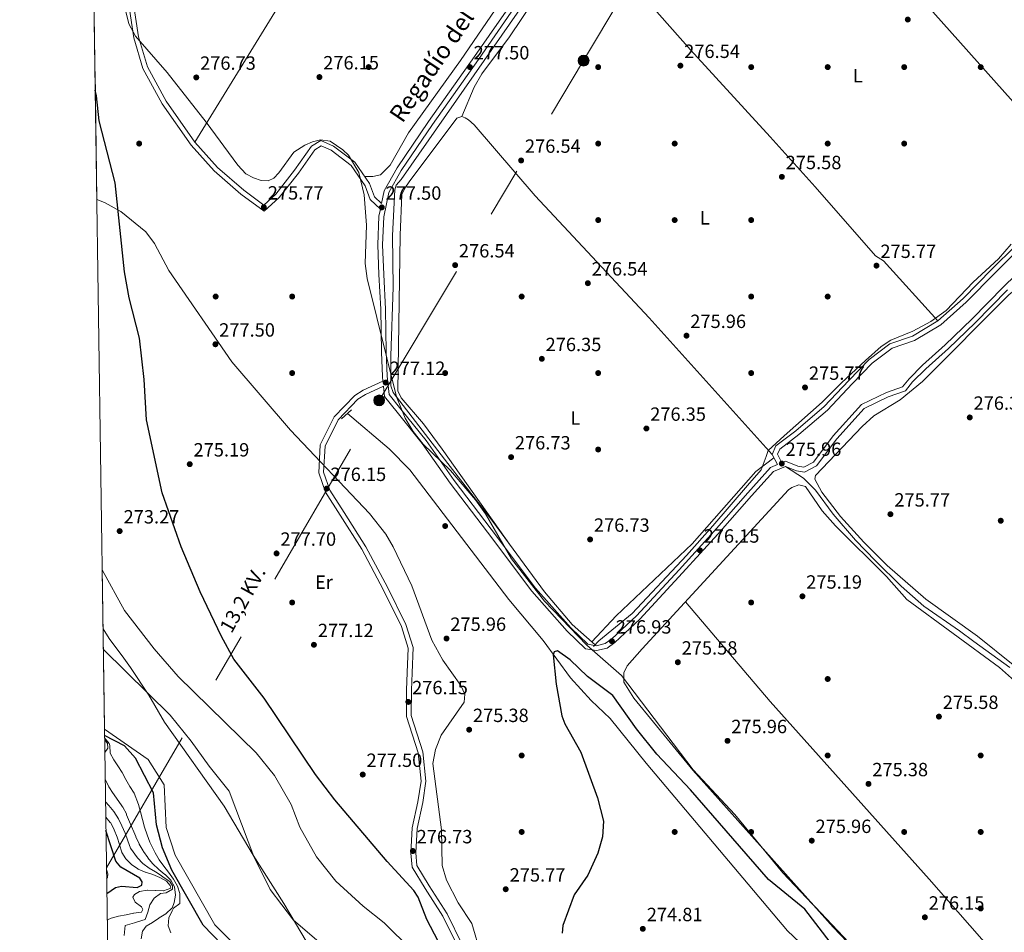
# Model space of a CAD drawing. Units: metres. Extents: x 601330 to 608271, y 4678274 to 4683002.
# Drawn here: x 601330 to 601845, y 4679719 to 4680196 of the extents above; entities that cross this region are included whole.
import ezdxf
from ezdxf.enums import TextEntityAlignment as Align

# ---------------------------------------------------------------- set-up
doc = ezdxf.new("R2010")
doc.units = ezdxf.units.M
doc.header["$MEASUREMENT"] = 0
for name, pattern in [('DGN Style 2', [87.3667, 52.42002, -34.94668]), ('DGN Style 3', [122.31338, 87.3667, -34.94668]), ('DGN Style 4', [139.874087, 69.89336, -34.94668, 0.087367, -34.94668]), ('DGN Style 7', [174.7334, 78.63003, -34.94668, 26.21001, -34.94668])]:
    doc.linetypes.add(name, pattern=pattern)
for name, color, linetype, lineweight in [('Nivel 1', 7, 'Continuous', 0), ('Nivel 11', 7, 'Continuous', 0), ('Nivel 13', 7, 'Continuous', 0), ('Nivel 17', 7, 'Continuous', 0), ('Nivel 21', 7, 'Continuous', 0), ('Nivel 23', 7, 'Continuous', 0), ('Nivel 32', 7, 'Continuous', 0), ('Nivel 35', 7, 'Continuous', 0), ('Nivel 36', 7, 'Continuous', 0), ('Nivel 37', 7, 'Continuous', 0), ('Nivel 4', 7, 'Continuous', 0), ('Nivel 41', 7, 'Continuous', 0), ('Nivel 43', 7, 'Continuous', 0), ('Nivel 44', 7, 'Continuous', 0), ('Nivel 49', 7, 'Continuous', 0), ('Nivel 5', 7, 'Continuous', 0), ('Nivel 51', 7, 'Continuous', 0), ('Nivel 57', 7, 'Continuous', 0), ('Nivel 61', 7, 'Continuous', 0), ('Nivel 7', 7, 'Continuous', 0)]:
    doc.layers.add(name, color=color, linetype=linetype, lineweight=lineweight)
doc.styles.add('Style-Arial', font='txt')
doc.styles.add('Style-Arial Narrow', font='txt')
doc.styles.add('Style-Helvetica-Narrow-Oblique', font='txt')
doc.styles.add('Style-Times New Roman', font='txt')

# ---------------------------------------------------------------- blocks, each defined once
blk = doc.blocks.new('5PATER')
at = {"layer": 'Nivel 7', "linetype": 'Continuous', "lineweight": 0}
h = blk.add_hatch(color=51, dxfattribs=at)
edge = h.paths.add_edge_path()
edge.add_ellipse((0, 0), major_axis=(-1.1, -1.11), ratio=0.999422, start_angle=0, end_angle=360)
blk = doc.blocks.new('5PERFI')
at = {"layer": 'Nivel 17', "linetype": 'Continuous', "lineweight": 0}
h = blk.add_hatch(color=7, dxfattribs=at)
edge = h.paths.add_edge_path()
edge.add_arc((0, 0), 1.56, 315, 675)
blk = doc.blocks.new('5PELE_1')
at = {"layer": 'Nivel 32', "linetype": 'Continuous', "lineweight": 0}
h = blk.add_hatch(color=9, dxfattribs=at)
edge = h.paths.add_edge_path()
edge.add_arc((0, 0), 2.85, 0, 360)
at = {"layer": 'Nivel 32', "color": 252, "linetype": 'Continuous', "lineweight": 0}
blk.add_circle((0, 0, 0), 2.85, dxfattribs=at)

msp = doc.modelspace()

# ---------------------------------------------------------------- linework, layer by layer
at = {"layer": 'Nivel 1', "color": 7, "linetype": 'Continuous', "lineweight": 0}
msp.add_polyline3d([(601373.7, 4679877.27, 271.71), (601376.96, 4679872.2, 271.62), (601384.51, 4679861.94, 271.54), (601388.08, 4679857.08, 271.56), (601397.7, 4679842.48, 271.68), (601405.82, 4679828.52, 271.51), (601437.06, 4679784.56, 271.4), (601452.2, 4679758.89, 271.24), (601468.23, 4679733.59, 271.38), (601483.25, 4679708.31, 271.41)], dxfattribs=at)
at = {"layer": 'Nivel 11', "color": 142, "linetype": 'Continuous', "lineweight": 13}
for points in [[(601535.03, 4679709.29, 271.24), (601520.65, 4679723.58, 271.24), (601509.66, 4679732.2, 271.24), (601495.47, 4679745.28, 271.24), (601485.36, 4679757.96, 271.24), (601476.57, 4679773.48, 271.24), (601471.97, 4679785.46, 271.85), (601463.4, 4679800.49, 271.85), (601453.75, 4679812.43, 271.85), (601412.89, 4679852.33, 272.15), (601400.45, 4679866.78, 271.85), (601384.85, 4679886.9, 272.15), (601373.26, 4679908.03, 272.04)], [(601374.46, 4679824.7, 270.94), (601397.23, 4679808.84, 270.94), (601405.64, 4679795.75, 270.94), (601406.69, 4679773.3, 270.94), (601411.43, 4679758.9, 270.94), (601432.18, 4679722.44, 271.54), (601456.76, 4679697.63, 271.54)]]:
    msp.add_polyline3d(points, dxfattribs=at)
at = {"layer": 'Nivel 13', "color": 4, "linetype": 'Continuous', "lineweight": 0}
for points in [[(601699.29, 4680436.25, 277.22), (601698.86, 4680417.01, 276.94), (601697.9, 4680405.05, 277.22), (601686.72, 4680350.55, 276.92), (601682.62, 4680334.74, 276.92), (601680.95, 4680331.11, 276.92), (601651.89, 4680289.78, 277.22), (601632.12, 4680259.69, 276.93), (601591.51, 4680200.92, 277.22), (601529.63, 4680112.25, 276.92), (601527.01, 4680109.27, 276.62), (601526.33, 4680106.79, 276.62), (601525.02, 4680082.94, 276.62), (601525.41, 4680055.85, 276.77), (601524.13, 4680020.05, 276.62), (601524.09, 4680004.34, 276.62), (601525.3, 4680000.82, 276.62), (601553.93, 4679963.67, 276.62), (601577.43, 4679933.46, 275.68), (601604.55, 4679896.59, 276.58), (601618.98, 4679879.56, 276.82), (601631, 4679868.93, 276.92)], [(601611.03, 4680418.52, 276.6), (601608.01, 4680410.16, 276.6), (601604.3, 4680403.16, 276.66), (601592.11, 4680387.84, 276.9), (601519.24, 4680279.36, 276.31), (601473.25, 4680215.78, 276.6), (601421.66, 4680131.72, 276.6)], [(601848.43, 4680078.41, 276.99), (601841.93, 4680070.82, 276.86), (601828.57, 4680058.54, 276.59), (601814.49, 4680043.73, 276.31), (601806.54, 4680037.95, 276.16), (601797.15, 4680032.89, 276.02), (601785.59, 4680028.19, 276.09), (601780.54, 4680024.94, 276.1), (601772.38, 4680017.51, 276.03), (601759.74, 4680005.95, 275.91), (601749.63, 4679995.83, 275.8), (601729.76, 4679978.13, 275.94), (601721.46, 4679970.54, 276.01), (601720.37, 4679967.29, 276.01), (601717.85, 4679960.43, 276.02), (601710.62, 4679952.12, 276.05), (601692.57, 4679931.16, 276.13), (601678.74, 4679915.68, 276.24), (601650.26, 4679885.25, 276.73), (601632.91, 4679870.94, 276.48)], [(601845.15, 4679603.07, 270.94), (601832.27, 4679618.38, 270.94), (601811.1, 4679639.47, 270.94), (601787.36, 4679666.54, 270.94), (601731.61, 4679719.29, 270.94), (601657.63, 4679806.96, 270.94), (601638.89, 4679830.43, 270.94), (601628.84, 4679839.69, 270.94), (601618.14, 4679851.58, 270.94), (601603.85, 4679871.11, 270.94), (601585.85, 4679892.56, 270.94), (601534.08, 4679960.33, 270.94), (601523.32, 4679971.38, 270.94), (601501.56, 4679989.91, 270.94)], [(601730.53, 4679962.16, 275.95), (601739.88, 4679955.96, 275.9), (601746.13, 4679949.71, 275.84), (601755.39, 4679937.21, 275.71), (601767.08, 4679923.7, 275.58), (601777.49, 4679912.73, 275.82), (601790.99, 4679899.62, 275.72), (601802.89, 4679889.14, 275.78), (601821.43, 4679876.23, 276.02), (601829, 4679870.67, 276.1), (601838.47, 4679863.81, 276.17), (601847.74, 4679856.96, 276.24)]]:
    msp.add_polyline3d(points, dxfattribs=at)
at = {"layer": 'Nivel 21', "color": 1, "linetype": 'DGN Style 2', "lineweight": 0, "flags": 128}
for points, elevation in [([(601503.68, 4679991.8), (601498.29, 4679987)], 275.76), ([(601630.1, 4679867.97), (601632.91, 4679870.94)], 276.92)]:
    msp.add_lwpolyline(points, dxfattribs=dict(at, elevation=elevation))
at = {"layer": 'Nivel 21', "color": 7, "linetype": 'DGN Style 3', "lineweight": 0}
for points in [[(601386.37, 4680209.35, 276.12), (601389.82, 4680186.27, 276.12), (601394.57, 4680170.22, 276.42), (601404.56, 4680151.83, 276.42), (601419.71, 4680130.16, 276.72), (601431.82, 4680116.81, 276.12), (601445.66, 4680104.63, 275.82), (601458.02, 4680095.59, 275.82), (601465.84, 4680102.83, 276.12), (601475.81, 4680115.56, 275.82), (601484.35, 4680127.8, 275.82), (601487.75, 4680129.82, 275.82), (601492.95, 4680127.5, 276.12), (601503.45, 4680119.58, 276.12), (601510.77, 4680108.99, 276.42), (601513.43, 4680101.77, 276.72), (601518.7, 4680096.71, 276.36)], [(601726.32, 4679963.16, 275.11), (601722.68, 4679961.7, 275.82), (601710.89, 4679948.43, 275.21), (601693.26, 4679928.4, 275.82), (601674.89, 4679908.17, 275.82), (601652.55, 4679884.02, 275.82), (601639.64, 4679872.08, 276.42), (601636.17, 4679869.52, 277.62), (601631.57, 4679868.39, 277.92), (601627.17, 4679869.2, 277.32), (601618.19, 4679877.7, 276.72), (601599.8, 4679898.57, 276.42), (601576.69, 4679929.31, 276.42), (601557.21, 4679954.87, 276.12), (601542.59, 4679975.69, 276.42), (601529.47, 4679992.13, 276.42), (601523.27, 4679999.81, 277.02), (601522.25, 4680009.31, 277.02), (601521.78, 4680022.05, 277.02), (601521.45, 4680044.48, 277.02), (601520.47, 4680062.6, 277.02), (601519.86, 4680077.98, 277.02), (601520.44, 4680092.75, 277.32), (601523.05, 4680105.36, 277.32), (601529.65, 4680116.93, 277.32), (601545.97, 4680141.06, 277.02), (601569.93, 4680175.06, 277.02), (601594.19, 4680210.02, 277.32)], [(601856.74, 4680068.07, 277.32), (601844.75, 4680056.29, 277.32), (601827.95, 4680039.12, 277.02), (601813.96, 4680025.71, 276.72), (601802.22, 4680015.08, 276.72), (601795.13, 4680008.05, 276.42), (601791.77, 4680003.84, 276.42), (601783.25, 4680000.9, 276.12), (601770.19, 4679994.51, 275.82), (601755.39, 4679978.23, 275.51), (601745.1, 4679964.36, 275.51), (601740.08, 4679961.78, 275.21), (601737.03, 4679962.31, 275.82), (601730.51, 4679964.85, 276.12), (601728.65, 4679964.1, 275.05), (601726.32, 4679968.58, 275.51), (601727.53, 4679971.29, 275.51), (601737.48, 4679978.91, 275.51), (601752.51, 4679991.65, 275.51), (601765.37, 4680005.41, 275.51), (601775.84, 4680016.25, 275.82), (601786.27, 4680024.08, 276.12), (601797.92, 4680027.95, 275.82), (601811.71, 4680036.22, 275.82), (601825.05, 4680048.1, 275.51), (601840.38, 4680063.68, 276.12), (601852.51, 4680075.83, 276.42)], [(601561.41, 4679712.11, 276.12), (601553.55, 4679728.17, 276.12), (601544.21, 4679742.8, 276.42), (601537.8, 4679753.4, 276.42), (601537.15, 4679760.03, 276.12), (601537.88, 4679772.82, 276.12), (601540.81, 4679786.39, 276.12), (601542.47, 4679797.6, 276.12), (601540.85, 4679812.88, 276.12), (601534.87, 4679831.84, 276.12), (601534.91, 4679845.12, 276.12), (601535.26, 4679854.24, 276.12), (601535.78, 4679867.44, 275.82), (601532.04, 4679879.45, 275.51), (601522.39, 4679898.96, 275.82), (601511.13, 4679920.17, 275.82), (601499.75, 4679938, 276.12), (601492.33, 4679949.74, 276.12), (601488.99, 4679959.14, 275.51), (601489.75, 4679972.82, 275.82), (601496.61, 4679986.6, 275.82), (601506.92, 4679997.27, 276.42), (601510.93, 4679999.87, 276.42), (601520.28, 4680004.21, 276.98)]]:
    msp.add_polyline3d(points, dxfattribs=at)
at = {"layer": 'Nivel 21', "color": 7, "linetype": 'Continuous', "lineweight": 0}
for points in [[(601388.83, 4680209.77, 276.12), (601392.27, 4680186.81, 276.12), (601396.89, 4680171.18, 276.42), (601406.69, 4680153.14, 276.42), (601421.66, 4680131.72, 276.72), (601433.58, 4680118.59, 276.12), (601447.23, 4680106.58, 275.82), (601457.83, 4680098.82, 275.82), (601464, 4680104.53, 276.12), (601473.8, 4680117.05, 275.82), (601482.61, 4680129.67, 275.82), (601487.59, 4680132.63, 275.82), (601494.23, 4680129.67, 276.12), (601505.27, 4680121.33, 276.12), (601513.01, 4680110.15, 276.42), (601515.58, 4680103.18, 276.72), (601519.3, 4680099.6, 276.44)], [(601519.3, 4680099.6, 276.44), (601520.68, 4680106.25, 277.32), (601527.52, 4680118.25, 277.32), (601543.91, 4680142.48, 277.02), (601567.89, 4680176.49, 277.02), (601592.13, 4680211.44, 277.32)], [(601559.13, 4679711.09, 276.12), (601551.37, 4679726.95, 276.12), (601542.09, 4679741.48, 276.42), (601535.37, 4679752.59, 276.42), (601534.64, 4679759.98, 276.12), (601535.4, 4679773.16, 276.12), (601538.35, 4679786.83, 276.12), (601539.95, 4679797.65, 276.12), (601538.39, 4679812.37, 276.12), (601532.37, 4679831.46, 276.12), (601532.41, 4679845.17, 276.12), (601532.77, 4679854.33, 276.12), (601533.26, 4679867.11, 275.82), (601529.71, 4679878.52, 275.51), (601520.16, 4679897.82, 275.82), (601508.97, 4679918.91, 275.82), (601497.64, 4679936.66, 276.12), (601490.07, 4679948.64, 276.12), (601486.46, 4679958.78, 275.51), (601487.29, 4679973.47, 275.82), (601494.54, 4679988.05, 275.82), (601505.32, 4679999.21, 276.42), (601509.71, 4680002.06, 276.42), (601520, 4680006.84, 277.03), (601519.75, 4680009.14, 277.02), (601519.28, 4680021.98, 277.02), (601518.95, 4680044.39, 277.02), (601517.97, 4680062.48, 277.02), (601517.36, 4680077.98, 277.02), (601517.95, 4680093.05, 277.32), (601518.7, 4680096.71, 276.36)], [(601726.32, 4679963.16, 275.11), (601723.55, 4679968.5, 275.51), (601725.5, 4679972.89, 275.51), (601735.91, 4679980.86, 275.51), (601750.78, 4679993.46, 275.51), (601763.56, 4680007.13, 275.51), (601774.18, 4680018.13, 275.82), (601785.09, 4680026.33, 276.12), (601796.87, 4680030.23, 275.82), (601810.22, 4680038.25, 275.82), (601823.33, 4680049.91, 275.51), (601838.6, 4680065.44, 276.12), (601850.54, 4680077.4, 276.42)], [(601846.52, 4680054.52, 277.32), (601829.71, 4680037.34, 277.02), (601815.67, 4680023.88, 276.72), (601803.94, 4680013.26, 276.72), (601796.99, 4680006.38, 276.42), (601793.27, 4680001.71, 276.42), (601784.21, 4679998.59, 276.12), (601771.72, 4679992.48, 275.82), (601757.33, 4679976.64, 275.51), (601746.77, 4679962.41, 275.51), (601740.48, 4679959.17, 275.21), (601736.35, 4679959.88, 275.82), (601730.53, 4679962.16, 276.12), (601724.16, 4679959.6, 275.82), (601712.77, 4679946.78, 275.21), (601695.12, 4679926.74, 275.82), (601676.73, 4679906.48, 275.82), (601654.32, 4679882.25, 275.82), (601641.23, 4679870.15, 276.42), (601637.26, 4679867.21, 277.62), (601631.65, 4679865.84, 277.92), (601625.99, 4679866.87, 277.32), (601616.39, 4679875.96, 276.72), (601597.86, 4679896.99, 276.42), (601574.69, 4679927.8, 276.42), (601555.2, 4679953.39, 276.12), (601540.59, 4679974.19, 276.42), (601527.52, 4679990.56, 276.42), (601520.86, 4679998.81, 277.02), (601520.28, 4680004.21, 276.98)]]:
    msp.add_polyline3d(points, dxfattribs=at)
at = {"layer": 'Nivel 23', "color": 70, "linetype": 'DGN Style 4', "lineweight": 0}
msp.add_polyline3d([(601373.86, 4679866.37, 271.42), (601408.8, 4679832.02, 271.63), (601419.79, 4679818.44, 271.49), (601429.26, 4679805.51, 271.4), (601439.6, 4679792.37, 271.47), (601443.2, 4679783.03, 271.47), (601452.46, 4679758.25, 271.25), (601461.08, 4679741.01, 271.38), (601473.35, 4679724.85, 271.39), (601492.53, 4679708.25, 271.38)], dxfattribs=at)
at = {"layer": 'Nivel 32', "color": 6, "linetype": 'DGN Style 7', "lineweight": 0}
msp.add_polyline3d([(601375.51, 4679752.25, 304.79), (601518.04, 4679996.73, 276.42), (601624.95, 4680174.42, 276.44), (601717.11, 4680329.08, 275.7), (601804.73, 4680475.82, 276.92), (601875.26, 4680594.2, 275.12)], dxfattribs=at)
at = {"layer": 'Nivel 35', "color": 92, "linetype": 'DGN Style 3', "lineweight": 0}
for points in [[(601385.21, 4680201.41, 276.96), (601387.22, 4680193.63, 276.8), (601390.68, 4680187.23, 276.66), (601407.29, 4680168.27, 276.66), (601427.62, 4680142.24, 276.96), (601444.15, 4680119.66, 276.69), (601448.42, 4680115.23, 276.59), (601452.28, 4680113.06, 276.51), (601456.33, 4680111.77, 276.43), (601460.01, 4680111.53, 276.36), (601462.97, 4680112.87, 276.29), (601465.61, 4680115.72, 276.23), (601473.39, 4680126.57, 276.08), (601479.19, 4680130.18, 276.08), (601483.23, 4680131.9, 276.17), (601487.37, 4680132.89, 276.27), (601492.38, 4680132.2, 276.36), (601499.06, 4680127.83, 276.36), (601502.02, 4680124.94, 276.34), (601507.41, 4680115.95, 276.36), (601510.2, 4680104.16, 276.49), (601511.41, 4680088.43, 276.73), (601510.7, 4680068.32, 277.12), (601511.74, 4680060.44, 277.26), (601527.2, 4679998.61, 277.52), (601531.68, 4679987.44, 277.4), (601535.78, 4679980.48, 277.31), (601541.04, 4679973.88, 277.21), (601555.42, 4679960.04, 276.96), (601568.49, 4679944.64, 277.25), (601573.67, 4679937.41, 277.22), (601587.25, 4679913.85, 276.96), (601604.5, 4679891.79, 276.67), (601626.7, 4679868.71, 276.66), (601644.71, 4679852.76, 276.66), (601682.19, 4679803.53, 276.95), (601704.01, 4679780.1, 276.68), (601729.16, 4679749.71, 276.36), (601791.6, 4679683.83, 276.36)], [(601571.88, 4679705.16, 276.66), (601566.59, 4679723.11, 276.66), (601559.31, 4679733.97, 276.7), (601553.26, 4679745.79, 276.96), (601551.04, 4679753.49, 276.69), (601550.67, 4679772.15, 276.06), (601546.18, 4679806.89, 276.06), (601547.48, 4679814.2, 276.06), (601550.47, 4679821.68, 276.24), (601562.58, 4679838.97, 276.36), (601562.88, 4679843.04, 276.36), (601560.83, 4679847.65, 276.36), (601551.33, 4679860.94, 276.36), (601545.61, 4679871.37, 276.36), (601535.15, 4679899.73, 276.36), (601525.38, 4679920.17, 276.66), (601521.5, 4679926.76, 276.66), (601512.95, 4679937.51, 276.66), (601471.65, 4679981.18, 276.66), (601441.11, 4680016.81, 276.66), (601408.08, 4680064.64, 276.66), (601400.6, 4680078.78, 276.66), (601396.05, 4680084.94, 276.6), (601383.02, 4680095.49, 275.76), (601374.53, 4680100.16, 275.46), (601370.47, 4680101.74, 275.26)]]:
    msp.add_polyline3d(points, dxfattribs=at)
at = {"layer": 'Nivel 36', "color": 92, "linetype": 'Continuous', "lineweight": 0}
for points in [[(601688.41, 4680428.54, 275.7), (601690, 4680420, 275.7), (601690.28, 4680416.03, 275.7), (601689.87, 4680412.03, 275.7), (601684.49, 4680387.25, 275.7), (601680.34, 4680354.84, 275.7), (601678.77, 4680349.12, 275.7), (601675.24, 4680341.89, 275.61), (601645.16, 4680297.8, 275.7), (601613.05, 4680255.11, 275.7), (601587.76, 4680214.31, 275.99), (601560.57, 4680174.46, 275.4), (601533.47, 4680136.58, 276.3), (601523.75, 4680119.74, 276.07), (601518.74, 4680114.6, 276), (601514.79, 4680113.78, 275.89), (601510.46, 4680113.84, 276.6)], [(601687.56, 4680332.63, 276.32), (601732.18, 4680281.52, 275.41), (601766.94, 4680245.66, 275.4), (601853.97, 4680148.01, 275.97), (601890.02, 4680109.53, 276.32)], [(601561.37, 4680145.18, 276.32), (601567.71, 4680160.58, 276.02), (601571.79, 4680167.41, 276.02), (601586.19, 4680186.8, 276.02), (601633.17, 4680256.69, 276.02)], [(601810.22, 4680038.25, 275.41), (601781.75, 4680069.61, 276.01), (601777.62, 4680072.28, 276.62), (601746.05, 4680108.41, 275.21), (601722.51, 4680134.58, 275.02), (601680.81, 4680180.12, 276.31), (601642.97, 4680222.94, 276.07), (601623.6, 4680242.45, 276.62)], [(601723.55, 4679968.5, 276.02), (601659.27, 4680039.95, 275.69), (601599.66, 4680103.6, 276.32), (601567.76, 4680140.89, 276.32), (601564.78, 4680143.45, 276.32), (601563.08, 4680144.54, 276.32), (601561.37, 4680145.18, 276.32), (601558.64, 4680144.32, 276.32), (601533.81, 4680110.99, 276.32), (601531.48, 4680107.73, 276.32), (601529.91, 4680104.38, 276.32), (601529.08, 4680083.2, 276.62), (601527.85, 4680001.73, 276.32), (601529.5, 4679998.12, 276.32), (601541.19, 4679984.47, 276.32), (601551.07, 4679971.17, 276.32), (601587.16, 4679920.23, 276.32)], [(601885.45, 4680025.27, 278.48), (601874.89, 4680037.23, 277), (601859.44, 4680054.9, 276.98), (601857, 4680057.03, 276.98), (601853.72, 4680056.96, 276.98), (601847.39, 4680052.06, 276.98), (601802.14, 4680006.55, 276.05), (601790.48, 4679996.97, 276.07), (601776.78, 4679988.71, 275.78), (601770.53, 4679983.08, 275.6), (601746.16, 4679957.44, 275.47), (601745.89, 4679955.53, 275.47), (601749.48, 4679948.64, 275.17), (601759.25, 4679935.97, 275.17), (601771.44, 4679922.49, 275.17), (601783.71, 4679910.37, 275.28), (601803.83, 4679892.69, 276.02), (601830.96, 4679873.4, 275.66), (601849.48, 4679858.36, 275.98), (601861.23, 4679847.51, 275.78), (601872.59, 4679834.07, 275.77), (601909.68, 4679785.72, 275.77), (601912.96, 4679785.78, 275.77), (601960.07, 4679805.68, 276.07)], [(601629.28, 4679870.45, 276.32), (601641.93, 4679883.97, 276.32), (601681.77, 4679921.67, 275.72), (601715.03, 4679959.49, 275.72), (601724.49, 4679966.69, 275.72)], [(601850.31, 4679850, 275.17), (601842.47, 4679857.09, 275.17), (601793.98, 4679892.67, 275.14), (601783.35, 4679904.69, 274.87), (601756.69, 4679931.11, 274.87), (601749.75, 4679938.94, 274.87), (601741, 4679951.62, 274.87), (601737.56, 4679952.52, 274.87), (601733.79, 4679951.16, 274.87), (601732.06, 4679949.85, 274.87), (601655.59, 4679866.74, 275.17), (601647.73, 4679857.91, 275.17), (601646, 4679854.27, 275.44), (601646.05, 4679849.34, 275.49), (601651.16, 4679840.91, 275.34), (601682.11, 4679803.42, 275.18), (601755.47, 4679721.15, 275.18), (601792.19, 4679682.7, 275.14), (601824.47, 4679644.92, 274.87), (601855.39, 4679606.98, 275.17)], [(601678.24, 4679891.35, 275.47), (601722.56, 4679839.22, 275.11), (601805.59, 4679746.3, 274.86), (601920.63, 4679615.16, 274.88), (601970.23, 4679557.34, 275.17), (601998.91, 4679525.45, 275.17)]]:
    msp.add_polyline3d(points, dxfattribs=at)
at = {"layer": 'Nivel 4', "color": 30, "linetype": 'Continuous', "lineweight": 30, "flags": 128}
for points, elevation in [([(601548.91, 4679713.85), (601542.98, 4679725.17), (601538.44, 4679736.99), (601536.27, 4679740.49), (601522.32, 4679755.65), (601494.8, 4679787.81), (601484.76, 4679801.12), (601457.85, 4679840.96), (601442.14, 4679861.35), (601435.61, 4679873.22), (601424.53, 4679896.51), (601414.49, 4679920.18), (601404.58, 4679948.36), (601396.37, 4679986.53), (601395.25, 4680007.61), (601392.82, 4680029.33), (601387.32, 4680050.43), (601384.93, 4680063.97), (601379.97, 4680110.52), (601371.59, 4680142.92), (601370.31, 4680156.05), (601369.64, 4680158.99)], 275), ([(601761.37, 4679703.71), (601740.56, 4679730.63), (601721.56, 4679746.23), (601680.9, 4679793.08), (601663.25, 4679811.68), (601652.53, 4679825.02), (601640.32, 4679842.45), (601626.99, 4679852.39), (601617.92, 4679861.08), (601611.28, 4679865.76), (601609.49, 4679865.26), (601609.05, 4679863.7), (601610.57, 4679848.38), (601613.49, 4679831.7), (601615.1, 4679827.59), (601623.56, 4679812.8), (601632.16, 4679788.78), (601635.35, 4679776.59), (601634.77, 4679768.4), (601632.35, 4679760), (601627.2, 4679748.43), (601619.95, 4679738.11), (601614.17, 4679722.15), (601613.78, 4679718.17)], 275), ([(601558.14, 4679441.12), (601532.13, 4679490.85), (601528.74, 4679503.08), (601529.17, 4679524.8), (601527.2, 4679533.39), (601518.54, 4679552.8), (601497.12, 4679589.82), (601481.91, 4679624.33), (601473.46, 4679638.83), (601470.49, 4679647.26), (601465.17, 4679658.45), (601458.89, 4679678.42), (601455.21, 4679685.93), (601440.66, 4679707.03), (601425.97, 4679722.25), (601409.64, 4679751.09), (601404.8, 4679762.74), (601401.61, 4679774.72), (601399.99, 4679791.53), (601390.69, 4679809.63), (601384.83, 4679816.06), (601374.51, 4679821.49)], 275), ([(601375.7, 4679738.83), (601380.15, 4679742.04), (601383.34, 4679742.73), (601391.58, 4679741.97), (601393.97, 4679743.27), (601394.16, 4679744.97), (601392.97, 4679746.78), (601382.97, 4679752.66), (601380.44, 4679755.77), (601375.22, 4679771.78)], 300)]:
    msp.add_lwpolyline(points, dxfattribs=dict(at, elevation=elevation))
at = {"layer": 'Nivel 49', "color": 7, "linetype": 'Continuous', "lineweight": 0, "extrusion": (5.71728e-05, -0.003963, 0.999992), "elevation": -18237.64, "flags": 128}
msp.add_lwpolyline([(601370.45, 4680066.22), (601364.19, 4680500.14)], dxfattribs=at)
at = {"layer": 'Nivel 49', "color": 7, "linetype": 'Continuous', "lineweight": 0, "extrusion": (0.000190039, -0.013197, 0.999913), "elevation": -61372.77, "flags": 128}
msp.add_lwpolyline([(601374.4, 4679422.27), (601373.2, 4679505.6)], dxfattribs=at)
at = {"layer": 'Nivel 5', "color": 30, "linetype": 'Continuous', "lineweight": 0, "flags": 128}
for points, elevation in [([(601409.15, 4679718.35), (601407.78, 4679722), (601408.12, 4679726.03), (601409.78, 4679729.75), (601410.59, 4679731.13), (601413.88, 4679733.63), (601413.84, 4679738.85), (601412.56, 4679742.73), (601410.58, 4679746.31), (601407.88, 4679749.94), (601405.4, 4679753.17), (601403.08, 4679756.46), (601400.93, 4679760.15), (601398.2, 4679765.61), (601396.8, 4679769.46), (601395.42, 4679773.51), (601394.37, 4679777.49), (601393.36, 4679781.56), (601392.2, 4679785.45), (601389.89, 4679791.29), (601387.74, 4679794.79), (601385.65, 4679798.38), (601383.76, 4679802.08), (601381.38, 4679805.57), (601379.38, 4679808.68), (601377.36, 4679812.17), (601377.21, 4679816.29), (601376.95, 4679817.35), (601374.52, 4679820.25)], 280), ([(601374.64, 4679812.52), (601376.14, 4679814.92), (601376.17, 4679814.98), (601375.94, 4679817.33), (601374.54, 4679819.19)], 285), ([(601376.79, 4679794.55), (601376.65, 4679794.81), (601374.84, 4679798.4)], 285), ([(601393.64, 4679715.21), (601394.36, 4679719.13), (601394.43, 4679719.28), (601396.29, 4679721.73), (601399.52, 4679723.69), (601402.85, 4679725.92), (601403.09, 4679726.08), (601406.46, 4679728.24), (601406.72, 4679728.4), (601409.68, 4679731.09), (601409.8, 4679731.25), (601410.86, 4679734.12), (601411.57, 4679738.05), (601411.58, 4679738.19), (601411.04, 4679742.15), (601410.99, 4679742.32), (601409.11, 4679745.85), (601408.98, 4679746), (601406.11, 4679748.79), (601406.06, 4679748.83), (601402.94, 4679751.34), (601402.69, 4679751.55), (601399.75, 4679754.27), (601399.58, 4679754.45), (601397.07, 4679757.56), (601397.05, 4679757.58), (601394.77, 4679760.87), (601394.6, 4679761.15), (601392.63, 4679764.63), (601392.53, 4679764.83), (601390.85, 4679768.46), (601390.79, 4679768.62), (601389.23, 4679772.31), (601389.11, 4679772.6), (601387.51, 4679776.27), (601387.49, 4679776.33), (601386.03, 4679780.05), (601385.88, 4679780.43), (601384.09, 4679784.02), (601383.94, 4679784.24), (601381.62, 4679787.49), (601381.48, 4679787.68), (601379.15, 4679790.93), (601378.97, 4679791.19), (601376.79, 4679794.55)], 285), ([(601384.78, 4679716.95), (601385.23, 4679722.13), (601390.09, 4679723.49), (601391.75, 4679723.95), (601395.72, 4679725.31), (601397.06, 4679729.11), (601398.1, 4679732.99), (601400.38, 4679736.37), (601403.69, 4679738.77), (601406.61, 4679739.23), (601410.03, 4679741.11), (601410.04, 4679742.76), (601408.67, 4679745.08), (601406.21, 4679746.63), (601402.95, 4679748.97), (601401.2, 4679750.15), (601397.72, 4679752.17), (601394.53, 4679754.58), (601391.65, 4679757.47), (601388.11, 4679762.48), (601386.59, 4679766.4), (601385.19, 4679770.31), (601383.54, 4679774.17), (601381.79, 4679777.97), (601379.41, 4679781.68), (601376.7, 4679784.85), (601375.01, 4679786.81)], 290), ([(601375.9, 4679724.67), (601376.09, 4679725.12), (601377.95, 4679725.87), (601381.81, 4679726.91), (601381.84, 4679726.92), (601385.76, 4679727.71), (601385.79, 4679727.71), (601389.7, 4679728.56), (601389.74, 4679728.57), (601393.71, 4679729.03), (601393.74, 4679729.05), (601394.55, 4679730.53), (601393.72, 4679731.83), (601390.55, 4679734.26), (601390.53, 4679734.29), (601389.31, 4679736.99), (601390.18, 4679738.34), (601392.77, 4679739.82), (601396.7, 4679740.54), (601396.9, 4679740.54), (601400.9, 4679740.45), (601401.13, 4679740.44), (601405.12, 4679740.29), (601405.35, 4679740.28), (601409.13, 4679741.58), (601408.81, 4679743.05), (601406.87, 4679745.33), (601403.41, 4679747.24), (601399.71, 4679748.76), (601399.68, 4679748.77), (601395.87, 4679750), (601395.69, 4679750.06), (601392, 4679751.61), (601391.9, 4679751.66), (601388.63, 4679753.97), (601388.52, 4679754.07), (601385.67, 4679756.88), (601385.66, 4679756.9), (601383.59, 4679760.32), (601383.53, 4679760.51), (601382.33, 4679764.33), (601382.29, 4679764.48), (601381.14, 4679768.31), (601381.12, 4679768.38), (601379.57, 4679772.07), (601379.44, 4679772.36), (601377.54, 4679775.88), (601377.43, 4679776.04), (601375.12, 4679778.84)], 295), ([(601375.58, 4679746.75), (601376.03, 4679747.17), (601376.06, 4679747.24), (601376.14, 4679749.16), (601375.52, 4679751.3)], 305)]:
    msp.add_lwpolyline(points, dxfattribs=dict(at, elevation=elevation))
at = {"layer": 'Nivel 51', "color": 151, "linetype": 'Continuous', "lineweight": 13}
msp.add_polyline3d([(601535.03, 4679709.29, 271.24), (601520.65, 4679723.58, 271.24), (601509.66, 4679732.2, 271.24), (601495.47, 4679745.28, 271.24), (601485.36, 4679757.96, 271.24), (601476.57, 4679773.48, 271.24), (601471.97, 4679785.46, 271.85), (601463.4, 4679800.49, 271.85), (601453.75, 4679812.43, 271.85), (601412.89, 4679852.33, 272.15), (601400.45, 4679866.78, 271.85), (601384.85, 4679886.9, 272.15), (601373.26, 4679908.03, 272.04), (601374.46, 4679824.7, 270.94), (601397.23, 4679808.84, 270.94), (601405.64, 4679795.75, 270.94), (601406.69, 4679773.3, 270.94), (601411.43, 4679758.9, 270.94), (601432.18, 4679722.44, 271.54), (601456.76, 4679697.63, 271.54)], dxfattribs=at)
at = {"layer": 'Nivel 57', "color": 92, "linetype": 'DGN Style 3', "lineweight": 0}
for points in [[(601364.21, 4680535.66, 276.98), (601370.47, 4680101.74, 275.26), (601374.53, 4680100.16, 275.46), (601383.02, 4680095.49, 275.76), (601396.05, 4680084.94, 276.6), (601400.6, 4680078.78, 276.66), (601408.08, 4680064.64, 276.66), (601441.11, 4680016.81, 276.66), (601471.65, 4679981.18, 276.66), (601512.95, 4679937.51, 276.66), (601521.5, 4679926.76, 276.66), (601525.38, 4679920.17, 276.66), (601535.15, 4679899.73, 276.36), (601545.61, 4679871.37, 276.36), (601551.33, 4679860.94, 276.36), (601560.83, 4679847.65, 276.36), (601562.88, 4679843.04, 276.36), (601562.58, 4679838.97, 276.36), (601550.47, 4679821.68, 276.24), (601547.48, 4679814.2, 276.06), (601546.18, 4679806.89, 276.06), (601550.67, 4679772.15, 276.06), (601551.04, 4679753.49, 276.69), (601553.26, 4679745.79, 276.96), (601559.31, 4679733.97, 276.7), (601566.59, 4679723.11, 276.66), (601571.88, 4679705.16, 276.66)], [(601791.6, 4679683.83, 276.36), (601729.16, 4679749.71, 276.36), (601704.01, 4679780.1, 276.68), (601682.19, 4679803.53, 276.95), (601644.71, 4679852.76, 276.66), (601626.7, 4679868.71, 276.66), (601604.5, 4679891.79, 276.67), (601587.25, 4679913.85, 276.96), (601573.67, 4679937.41, 277.22), (601568.49, 4679944.64, 277.25), (601555.42, 4679960.04, 276.96), (601541.04, 4679973.88, 277.21), (601535.78, 4679980.48, 277.31), (601531.68, 4679987.44, 277.4), (601527.2, 4679998.61, 277.52), (601511.74, 4680060.44, 277.26), (601510.7, 4680068.32, 277.12), (601511.41, 4680088.43, 276.73), (601510.2, 4680104.16, 276.49), (601507.41, 4680115.95, 276.36), (601502.02, 4680124.94, 276.34), (601499.06, 4680127.83, 276.36), (601492.38, 4680132.2, 276.36), (601487.37, 4680132.89, 276.27), (601483.23, 4680131.9, 276.17), (601479.19, 4680130.18, 276.08), (601473.39, 4680126.57, 276.08), (601465.61, 4680115.72, 276.23), (601462.97, 4680112.87, 276.29), (601460.01, 4680111.53, 276.36), (601456.33, 4680111.77, 276.43), (601452.28, 4680113.06, 276.51), (601448.42, 4680115.23, 276.59), (601444.15, 4680119.66, 276.69), (601427.62, 4680142.24, 276.96), (601407.29, 4680168.27, 276.66), (601390.68, 4680187.23, 276.66), (601387.22, 4680193.63, 276.8), (601385.21, 4680201.41, 276.96)]]:
    msp.add_polyline3d(points, dxfattribs=at)
at = {"layer": 'Nivel 61', "color": 7, "linetype": 'Continuous', "lineweight": 0, "flags": 128}
msp.add_lwpolyline([(601396.83, 4678273.55), (601363.47, 4680586.69), (601330.11, 4682899.82), (604765.11, 4682950.27), (608200.15, 4683002.36), (608235.79, 4680689.21), (608271.4, 4678376.07), (604834.11, 4678323.97)], close=True, dxfattribs=at)

# ---------------------------------------------------------------- block references
at = {"layer": 'Nivel 17', "color": 7, "linetype": 'Continuous', "lineweight": 0}
for p in [(601512.58, 4680171.01, 276.74), (601632.58, 4680171.01, 276.54), (601712.58, 4680171.01, 275.58), (601752.58, 4680171.01, 275.38), (601792.58, 4680171.01, 276.35), (601832.58, 4680171, 275.96), (601392.58, 4680131.01, 278.34), (601632.58, 4680131.01, 276.35), (601672.58, 4680131.01, 275.77), (601752.58, 4680131.01, 275.58), (601792.57, 4680131.01, 276.35), (601632.58, 4680091.01, 276.54), (601672.57, 4680091.01, 275.96), (601712.57, 4680091.01, 275.58), (601432.58, 4680051.01, 277.32), (601472.58, 4680051.01, 275.58), (601592.57, 4680051.01, 276.54), (601712.57, 4680051.01, 275.38), (601752.57, 4680051.01, 275.96), (601472.57, 4680011.01, 275.96), (601552.57, 4680011.01, 276.35), (601632.57, 4680011.01, 276.35), (601712.57, 4680011.01, 276.16), (601632.57, 4679971.01, 276.19), (601552.57, 4679931.01, 276.55), (601472.57, 4679891.01, 276.94), (601712.57, 4679891.01, 275.19), (601752.57, 4679851.01, 275.96), (601592.57, 4679811.01, 275.19), (601752.57, 4679811.01, 275.77), (601832.57, 4679811.01, 276.16), (601592.57, 4679771.01, 275.43), (601672.57, 4679771.01, 273.46), (601712.57, 4679771.01, 275.19), (601792.57, 4679771.01, 275.38), (601832.57, 4679771.01, 275.77), (601832.57, 4679731.01, 275.77)]:
    msp.add_blockref('5PERFI', p, dxfattribs=at)
at = {"layer": 'Nivel 32', "color": 252, "linetype": 'Continuous', "lineweight": 0}
for p in [(601624.95, 4680174.42, 276.44), (601518.04, 4679996.73, 276.42)]:
    msp.add_blockref('5PELE_1', p, dxfattribs=at)
at = {"layer": 'Nivel 7', "color": 51, "linetype": 'Continuous', "lineweight": 0}
for p in [(601794.45, 4680195.87, 275.77), (601565.47, 4680171.04, 277.5), (601675.56, 4680171.77, 276.54), (601422.44, 4680165.61, 276.73), (601486.82, 4680165.8, 276.16), (601592.29, 4680122.19, 276.54), (601728.62, 4680113.62, 275.58), (601457.77, 4680097.74, 275.77), (601519.45, 4680097.65, 277.5), (601557.79, 4680067.45, 276.54), (601778.08, 4680067.18, 275.77), (601627.19, 4680058, 276.54), (601432.44, 4680026.06, 277.5), (601678.75, 4680030.56, 275.96), (601603.11, 4680018.46, 276.35), (601521.48, 4680006.02, 277.12), (601740.72, 4680003.48, 275.77), (601826.85, 4679987.8, 276.35), (601657.78, 4679982.03, 276.35), (601587.04, 4679967.05, 276.73), (601419.02, 4679963.36, 275.19), (601728.57, 4679963.67, 275.96), (601490.6, 4679950.55, 276.16), (601785.37, 4679937.18, 275.77), (601843.06, 4679933.78, 276.73), (601382.38, 4679928.35, 273.27), (601628.35, 4679924, 276.73), (601685.76, 4679918.3, 276.16), (601464.42, 4679916.69, 277.7), (601739.37, 4679894.25, 275.19), (601553.28, 4679872.18, 275.96), (601483.96, 4679868.9, 277.12), (601639.77, 4679870.75, 276.92), (601674.23, 4679859.77, 275.58), (601533.3, 4679839.03, 276.16), (601810.74, 4679831.34, 275.58), (601565.12, 4679824.5, 275.38), (601700.2, 4679818.67, 275.96), (601509.47, 4679801.02, 277.5), (601773.91, 4679796.15, 275.38), (601744.23, 4679766.46, 275.96), (601535.67, 4679761.07, 276.73), (601584.23, 4679741.07, 275.77), (601803.39, 4679726.39, 276.16), (601655.9, 4679720.36, 274.81)]:
    msp.add_blockref('5PATER', p, dxfattribs=at)

# ---------------------------------------------------------------- texts
at = {"layer": 'Nivel 37', "color": 92, "linetype": 'Continuous', "lineweight": 0, "style": 'Style-Arial Narrow'}
for s, p in [('L', (601768.31, 4680166.54, 275.78)), ('L', (601688.32, 4680092.17, 275.8)), ('L', (601620.65, 4679987.44, 276.26)), ('Er', (601489.19, 4679901.65, 276.48))]:
    msp.add_text(s, height=7, dxfattribs=at).set_placement(p, align=Align.MIDDLE_CENTER)
at = {"layer": 'Nivel 41', "color": 7, "linetype": 'Continuous', "lineweight": 0, "style": 'Style-Arial'}
for s, p in [('276.54', (601677.54, 4680175.77, 276.54)), ('277.50', (601567.46, 4680175.04, 277.5)), ('276.73', (601424.43, 4680169.61, 276.73)), ('276.15', (601488.81, 4680169.8, 276.16)), ('276.54', (601594.28, 4680126.19, 276.54)), ('275.58', (601730.6, 4680117.62, 275.58)), ('275.77', (601459.83, 4680101.74, 275.77)), ('277.50', (601521.43, 4680101.65, 277.5)), ('276.54', (601559.77, 4680071.45, 276.54)), ('275.77', (601780.13, 4680071.18, 275.77)), ('276.54', (601629.18, 4680062, 276.54)), ('275.96', (601680.73, 4680034.56, 275.96)), ('277.50', (601434.42, 4680030.06, 277.5)), ('276.35', (601605.09, 4680022.46, 276.35)), ('277.12', (601523.53, 4680010.02, 277.12)), ('275.77', (601742.77, 4680007.48, 275.77)), ('276.35', (601828.83, 4679991.8, 276.35)), ('276.35', (601659.77, 4679986.03, 276.35)), ('276.73', (601589.02, 4679971.05, 276.73)), ('275.19', (601421, 4679967.36, 275.19)), ('275.96', (601730.56, 4679967.67, 275.96)), ('276.15', (601492.59, 4679954.55, 276.16)), ('275.77', (601787.42, 4679941.18, 275.77)), ('273.27', (601384.43, 4679932.35, 273.27)), ('276.73', (601630.33, 4679928, 276.73)), ('277.70', (601466.41, 4679920.69, 277.7)), ('276.15', (601687.74, 4679922.3, 276.16)), ('275.19', (601741.35, 4679898.25, 275.19)), ('277.12', (601486.01, 4679872.9, 277.12)), ('275.96', (601555.27, 4679876.18, 275.96)), ('276.93', (601641.75, 4679874.75, 276.92)), ('275.58', (601676.22, 4679863.77, 275.58)), ('276.15', (601535.29, 4679843.03, 276.16)), ('275.58', (601812.73, 4679835.34, 275.58)), ('275.38', (601567.1, 4679828.5, 275.38)), ('275.96', (601702.18, 4679822.67, 275.96)), ('277.50', (601511.45, 4679805.02, 277.5)), ('275.38', (601775.9, 4679800.15, 275.38)), ('275.96', (601746.22, 4679770.46, 275.96)), ('276.73', (601537.65, 4679765.07, 276.73)), ('275.77', (601586.29, 4679745.07, 275.77)), ('276.15', (601805.37, 4679730.39, 276.16)), ('274.81', (601657.98, 4679724.36, 274.81))]:
    msp.add_text(s, height=7, dxfattribs=at).set_placement(p)
at = {"layer": 'Nivel 43', "color": 4, "linetype": 'Continuous', "lineweight": 0, "style": 'Style-Times New Roman'}
msp.add_text('Regadío del Huerto del Cura Arilla', height=8.9999, rotation=55.839, dxfattribs=at).set_placement((601580.68, 4680223.61, 275.94), align=Align.MIDDLE_CENTER)
at = {"layer": 'Nivel 44', "color": 7, "linetype": 'Continuous', "lineweight": 0, "style": 'Style-Helvetica-Narrow-Oblique'}
msp.add_text('13,2 KV.', height=7.5, rotation=60.9557, dxfattribs=at).set_placement((601449.96, 4679890.83, 275.97), align=Align.CENTER)

doc.saveas('drawing.dxf')
